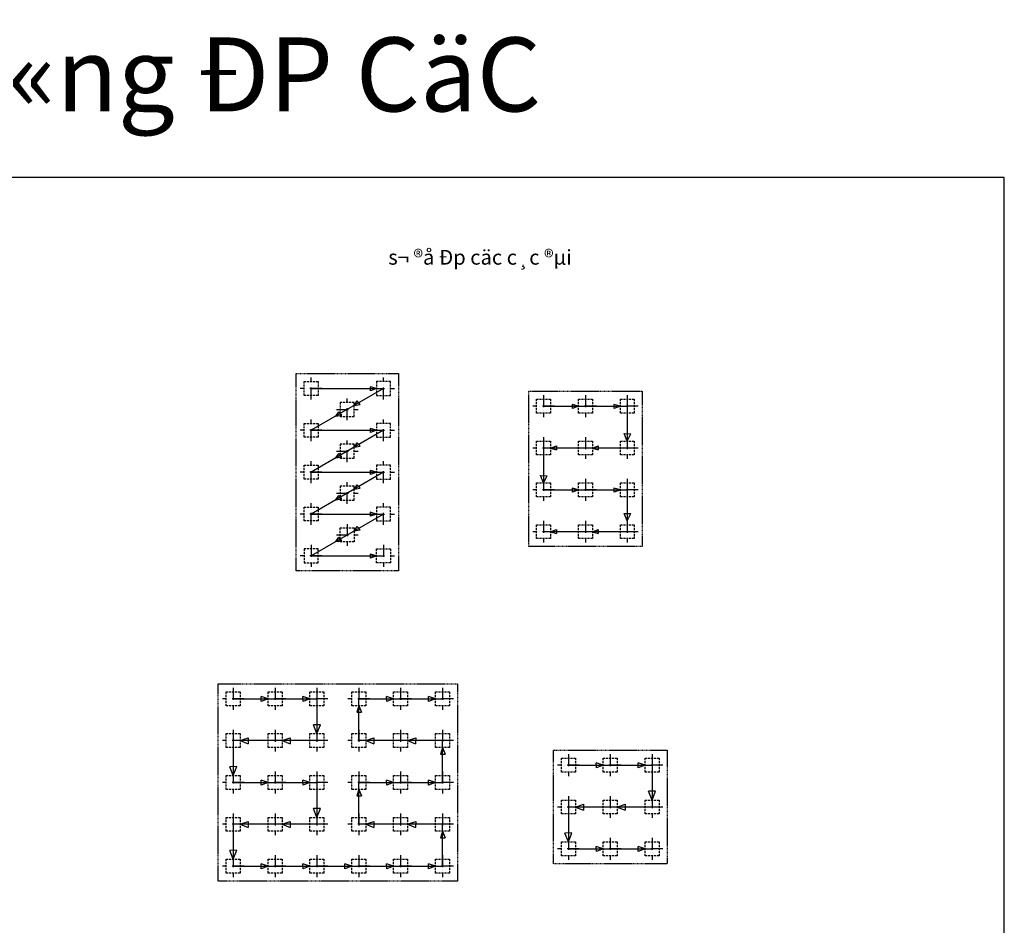
# Model space of a CAD drawing. Units: millimetres. Extents: x -788089 to 6126628, y -1301552 to -1139635.
# Drawn here: x -665627 to -581867, y -1216688 to -1139635 of the extents above; entities that cross this region are included whole.
import ezdxf
from ezdxf.enums import TextEntityAlignment as Align

# ---------------------------------------------------------------- set-up
doc = ezdxf.new("R2010")
doc.units = ezdxf.units.MM
doc.header["$LTSCALE"] = 50
doc.linetypes.add('ACAD_ISO10W100', pattern=[18, 12, -3, 0, -3])
doc.linetypes.add('HIDDENX2', pattern=[0.75, 0.5, -0.25])
for name, color, linetype in [('4_Dimension', 8, 'Continuous'), ('5_Axis', 246, 'ACAD_ISO10W100'), ('8_Hidden', 5, 'HIDDENX2'), ('GIAO', 2, 'Continuous')]:
    doc.layers.add(name, color=color, linetype=linetype)
doc.layers.add('7', color=8, linetype='Continuous', lineweight=9)
doc.styles.add('TL50', font='txt', dxfattribs={"height": 350})

# ---------------------------------------------------------------- blocks, each defined once
blk = doc.blocks.new('sfadff')
at = {"layer": '5_Axis', "color": 99, "ltscale": 0.5}
for p, q in [((0, 273), (0, -273)), ((273, 0), (-273, 0))]:
    blk.add_line(p, q, dxfattribs=at)
at = {"layer": '8_Hidden', "ltscale": 2}
blk.add_lwpolyline([(-175, -175), (-175, 175), (175, 175), (175, -175)], close=True, dxfattribs=at)

msp = doc.modelspace()

# ---------------------------------------------------------------- linework, layer by layer
at = {"ltscale": 2000}
for p, q in [((-581867.1, -1153052), (-788088.8, -1153052)), ((-581867.1, -1301552), (-581867.1, -1153052))]:
    msp.add_line(p, q, dxfattribs=at)
at = {"layer": '8_Hidden', "color": 57, "ltscale": 3}
for points in [[(-642114.3, -1169742.1), (-633401, -1169742.1), (-633401, -1186524.6), (-642114.3, -1186524.6)], [(-622327.5, -1171246.2), (-612664.8, -1171246.2), (-612664.8, -1184468.8), (-622327.5, -1184468.8)], [(-648731.9, -1196144.2), (-628389.4, -1196144.2), (-628389.4, -1212926.8), (-648731.9, -1212926.8)], [(-620220.2, -1201792.9), (-610557.6, -1201792.9), (-610557.6, -1211455.5), (-620220.2, -1211455.5)]]:
    msp.add_lwpolyline(points, close=True, dxfattribs=at)
at = {"layer": 'GIAO'}
for p, q in [((-635265.7, -1171013.5), (-635807.9, -1170864.7)), ((-635783.8, -1171202.7), (-635783.8, -1170871.3)), ((-640842.9, -1171013.5), (-634672.4, -1171013.5)), ((-634672.4, -1171013.5), (-640842.9, -1174573.4)), ((-635265.7, -1171013.5), (-635783.8, -1171202.7)), ((-637164.3, -1172451.2), (-636916.7, -1172077.4)), ((-637164.3, -1172451.2), (-636662.8, -1172371.9)), ((-636662.8, -1172371.9), (-636916.7, -1172077.4)), ((-621056.1, -1172517.6), (-613936.2, -1172517.6)), ((-618089.5, -1172517.6), (-618631.7, -1172368.8)), ((-618607.5, -1172706.8), (-618607.5, -1172375.4)), ((-618089.5, -1172517.6), (-618607.5, -1172706.8)), ((-614529.5, -1172517.6), (-615071.8, -1172368.8)), ((-615047.6, -1172706.8), (-615047.6, -1172375.4)), ((-614529.5, -1172517.6), (-615047.6, -1172706.8)), ((-613936.2, -1172517.6), (-613936.2, -1176077.5)), ((-638725.5, -1173362.2), (-638477.9, -1172988.5)), ((-638725.5, -1173362.2), (-638224, -1173283)), ((-638224, -1173283), (-638477.9, -1172988.5)), ((-640842.9, -1174573.4), (-634672.4, -1174573.4)), ((-634672.4, -1174573.4), (-640842.9, -1178133.4)), ((-635265.7, -1174573.4), (-635807.9, -1174424.6)), ((-635783.8, -1174762.7), (-635783.8, -1174431.3)), ((-635265.7, -1174573.4), (-635783.8, -1174762.7)), ((-613936.2, -1175484.2), (-614212.4, -1174853.8)), ((-614212.4, -1174853.8), (-613645.5, -1174872.2)), ((-613936.2, -1175484.2), (-613645.5, -1174872.2)), ((-637164.3, -1176011.1), (-636916.7, -1175637.4)), ((-637164.3, -1176011.1), (-636662.8, -1175931.9)), ((-636662.8, -1175931.9), (-636916.7, -1175637.4)), ((-620462.7, -1176077.5), (-619972.4, -1175894.9)), ((-619972.4, -1175894.9), (-619972.4, -1176220.9)), ((-616902.8, -1176077.5), (-616412.5, -1175894.9)), ((-616412.5, -1175894.9), (-616412.5, -1176220.9)), ((-638725.5, -1176922.2), (-638477.9, -1176548.4)), ((-638224, -1176842.9), (-638477.9, -1176548.4)), ((-613936.2, -1176077.5), (-621056.1, -1176077.5)), ((-621056.1, -1176077.5), (-621056.1, -1179637.4)), ((-620462.7, -1176077.5), (-619972.4, -1176220.9)), ((-616902.8, -1176077.5), (-616412.5, -1176220.9)), ((-638725.5, -1176922.2), (-638224, -1176842.9)), ((-640842.9, -1178133.4), (-634672.4, -1178133.4)), ((-634672.4, -1178133.4), (-640842.9, -1181693.3)), ((-635265.7, -1178133.4), (-635807.9, -1177984.6)), ((-635783.8, -1178322.6), (-635783.8, -1177991.2)), ((-635265.7, -1178133.4), (-635783.8, -1178322.6)), ((-621056.1, -1179044.1), (-621332.2, -1178413.7)), ((-621332.2, -1178413.7), (-620765.3, -1178432.1)), ((-621056.1, -1179044.1), (-620765.3, -1178432.1)), ((-637164.3, -1179571), (-636916.7, -1179197.3)), ((-636662.8, -1179491.8), (-636916.7, -1179197.3)), ((-638725.5, -1180482.1), (-638477.9, -1180108.4)), ((-638224, -1180402.9), (-638477.9, -1180108.4)), ((-637164.3, -1179571), (-636662.8, -1179491.8)), ((-621056.1, -1179637.4), (-613936.2, -1179637.4)), ((-618089.5, -1179637.4), (-618631.7, -1179488.6)), ((-618607.5, -1179826.7), (-618607.5, -1179495.3)), ((-618089.5, -1179637.4), (-618607.5, -1179826.7)), ((-614529.5, -1179637.4), (-615071.8, -1179488.6)), ((-615047.6, -1179826.7), (-615047.6, -1179495.3)), ((-614529.5, -1179637.4), (-615047.6, -1179826.7)), ((-613936.2, -1179637.4), (-613936.2, -1183197.4)), ((-638725.5, -1180482.1), (-638224, -1180402.9)), ((-640842.9, -1181693.3), (-634672.4, -1181693.3)), ((-634672.4, -1181693.3), (-640842.9, -1185253.2)), ((-635265.7, -1181693.3), (-635807.9, -1181544.5)), ((-635783.8, -1181882.5), (-635783.8, -1181551.1)), ((-635265.7, -1181693.3), (-635783.8, -1181882.5)), ((-613936.2, -1182271.6), (-614212.4, -1181641.2)), ((-614212.4, -1181641.2), (-613645.5, -1181659.6)), ((-613936.2, -1182271.6), (-613645.5, -1181659.6)), ((-637164.3, -1183130.9), (-636916.7, -1182757.2)), ((-637164.3, -1183130.9), (-636662.8, -1183051.7)), ((-636662.8, -1183051.7), (-636916.7, -1182757.2)), ((-613936.2, -1183197.4), (-621056.1, -1183197.4)), ((-620462.7, -1183197.4), (-619972.4, -1183014.7)), ((-620462.7, -1183197.4), (-619972.4, -1183340.8)), ((-619972.4, -1183014.7), (-619972.4, -1183340.8)), ((-616902.8, -1183197.4), (-616412.5, -1183014.7)), ((-616902.8, -1183197.4), (-616412.5, -1183340.8)), ((-616412.5, -1183014.7), (-616412.5, -1183340.8)), ((-638725.5, -1184042), (-638477.9, -1183668.3)), ((-638725.5, -1184042), (-638224, -1183962.8)), ((-638224, -1183962.8), (-638477.9, -1183668.3)), ((-635265.7, -1185253.2), (-635807.9, -1185104.4)), ((-635783.8, -1185442.5), (-635783.8, -1185111)), ((-640842.9, -1185253.2), (-634672.4, -1185253.2)), ((-635265.7, -1185253.2), (-635783.8, -1185442.5)), ((-647460.5, -1197415.6), (-640340.6, -1197415.6)), ((-644493.9, -1197415.6), (-645098.8, -1197219.8)), ((-645079, -1197644.1), (-645098.8, -1197219.8)), ((-644493.9, -1197415.6), (-645079, -1197644.1)), ((-640934, -1197415.6), (-641538.9, -1197219.8)), ((-641519.1, -1197644.1), (-641538.9, -1197219.8)), ((-640934, -1197415.6), (-641519.1, -1197644.1)), ((-640340.6, -1197415.6), (-640340.6, -1200975.6)), ((-636780.7, -1200975.6), (-636780.7, -1197415.6)), ((-636780.7, -1197415.6), (-629660.8, -1197415.6)), ((-633814.1, -1197415.6), (-634419, -1197219.8)), ((-634399.3, -1197644.1), (-634419, -1197219.8)), ((-633814.1, -1197415.6), (-634399.3, -1197644.1)), ((-630254.2, -1197415.6), (-630859.1, -1197219.8)), ((-630839.3, -1197644.1), (-630859.1, -1197219.8)), ((-630254.2, -1197415.6), (-630839.3, -1197644.1)), ((-636780.7, -1198009), (-636960.2, -1198553.2)), ((-636960.2, -1198553.2), (-636549, -1198553.2)), ((-636780.7, -1198009), (-636549, -1198553.2)), ((-640040.6, -1199624.1), (-640642.8, -1199634.2)), ((-640340.6, -1200382.3), (-640642.8, -1199634.2)), ((-640340.6, -1200382.3), (-640040.6, -1199624.1)), ((-640340.6, -1200975.6), (-647460.5, -1200975.6)), ((-647460.5, -1200975.6), (-647460.5, -1204535.5)), ((-646867.2, -1200975.6), (-646181.9, -1200727.7)), ((-646867.2, -1200975.6), (-646187.2, -1201242.7)), ((-646181.9, -1200727.7), (-646187.2, -1201242.7)), ((-643307.2, -1200975.6), (-642622, -1200727.7)), ((-643307.2, -1200975.6), (-642627.2, -1201242.7)), ((-642622, -1200727.7), (-642627.2, -1201242.7)), ((-629660.8, -1200975.6), (-636780.7, -1200975.6)), ((-636187.4, -1200975.6), (-635502.1, -1200727.7)), ((-636187.4, -1200975.6), (-635507.4, -1201242.7)), ((-635502.1, -1200727.7), (-635507.4, -1201242.7)), ((-632627.5, -1200975.6), (-631942.2, -1200727.7)), ((-632627.5, -1200975.6), (-631947.4, -1201242.7)), ((-631942.2, -1200727.7), (-631947.4, -1201242.7)), ((-629660.8, -1204535.5), (-629660.8, -1200975.6)), ((-629660.8, -1201568.9), (-629840.4, -1202113.2)), ((-629660.8, -1201568.9), (-629429.1, -1202113.2)), ((-629840.4, -1202113.2), (-629429.1, -1202113.2)), ((-647160.5, -1203184), (-647762.6, -1203194.2)), ((-647460.5, -1203942.2), (-647762.6, -1203194.2)), ((-647460.5, -1203942.2), (-647160.5, -1203184)), ((-618948.8, -1203064.3), (-611829, -1203064.3)), ((-615982.2, -1203064.3), (-616587.1, -1202868.4)), ((-616567.4, -1203292.7), (-616587.1, -1202868.4)), ((-615982.2, -1203064.3), (-616567.4, -1203292.7)), ((-612422.3, -1203064.3), (-613027.2, -1202868.4)), ((-613007.4, -1203292.7), (-613027.2, -1202868.4)), ((-612422.3, -1203064.3), (-613007.4, -1203292.7)), ((-611829, -1203064.3), (-611829, -1206624.2)), ((-644493.9, -1204535.5), (-645098.8, -1204339.7)), ((-645079, -1204763.9), (-645098.8, -1204339.7)), ((-640934, -1204535.5), (-641538.9, -1204339.7)), ((-641519.1, -1204763.9), (-641538.9, -1204339.7)), ((-633814.1, -1204535.5), (-634419, -1204339.7)), ((-634399.3, -1204763.9), (-634419, -1204339.7)), ((-630254.2, -1204535.5), (-630859.1, -1204339.7)), ((-630839.3, -1204763.9), (-630859.1, -1204339.7)), ((-647460.5, -1204535.5), (-640340.6, -1204535.5)), ((-644493.9, -1204535.5), (-645079, -1204763.9)), ((-640934, -1204535.5), (-641519.1, -1204763.9)), ((-640340.6, -1204535.5), (-640340.6, -1208095.4)), ((-636780.7, -1205128.8), (-636960.2, -1205673.1)), ((-636780.7, -1208095.4), (-636780.7, -1204535.5)), ((-636780.7, -1204535.5), (-629660.8, -1204535.5)), ((-636780.7, -1205128.8), (-636549, -1205673.1)), ((-633814.1, -1204535.5), (-634399.3, -1204763.9)), ((-630254.2, -1204535.5), (-630839.3, -1204763.9)), ((-611528.9, -1205272.7), (-612131.1, -1205282.9)), ((-611829, -1206030.9), (-612131.1, -1205282.9)), ((-611829, -1206030.9), (-611528.9, -1205272.7)), ((-636960.2, -1205673.1), (-636549, -1205673.1)), ((-640040.6, -1206743.9), (-640642.8, -1206754.1)), ((-640340.6, -1207502.1), (-640642.8, -1206754.1)), ((-640340.6, -1207502.1), (-640040.6, -1206743.9)), ((-611829, -1206624.2), (-618948.8, -1206624.2)), ((-618948.8, -1206624.2), (-618948.8, -1210184.1)), ((-618355.5, -1206624.2), (-617670.3, -1206376.3)), ((-618355.5, -1206624.2), (-617675.5, -1206891.3)), ((-617670.3, -1206376.3), (-617675.5, -1206891.3)), ((-614795.6, -1206624.2), (-614110.3, -1206376.3)), ((-614795.6, -1206624.2), (-614115.6, -1206891.3)), ((-614110.3, -1206376.3), (-614115.6, -1206891.3)), ((-640340.6, -1208095.4), (-647460.5, -1208095.4)), ((-647460.5, -1208095.4), (-647460.5, -1211655.4)), ((-646867.2, -1208095.4), (-646181.9, -1207847.6)), ((-646867.2, -1208095.4), (-646187.2, -1208362.5)), ((-646181.9, -1207847.6), (-646187.2, -1208362.5)), ((-643307.2, -1208095.4), (-642622, -1207847.6)), ((-643307.2, -1208095.4), (-642627.2, -1208362.5)), ((-642622, -1207847.6), (-642627.2, -1208362.5)), ((-629660.8, -1208095.4), (-636780.7, -1208095.4)), ((-636187.4, -1208095.4), (-635502.1, -1207847.6)), ((-636187.4, -1208095.4), (-635507.4, -1208362.5)), ((-635502.1, -1207847.6), (-635507.4, -1208362.5)), ((-632627.5, -1208095.4), (-631942.2, -1207847.6)), ((-632627.5, -1208095.4), (-631947.4, -1208362.5)), ((-631942.2, -1207847.6), (-631947.4, -1208362.5)), ((-629660.8, -1211655.4), (-629660.8, -1208095.4)), ((-629660.8, -1208688.8), (-629840.4, -1209233)), ((-629840.4, -1209233), (-629429.1, -1209233)), ((-629660.8, -1208688.8), (-629429.1, -1209233)), ((-618648.8, -1208832.6), (-619250.9, -1208842.8)), ((-618948.8, -1209590.8), (-619250.9, -1208842.8)), ((-618948.8, -1209590.8), (-618648.8, -1208832.6)), ((-647160.5, -1210303.8), (-647762.6, -1210314)), ((-647460.5, -1211062), (-647762.6, -1210314)), ((-647460.5, -1211062), (-647160.5, -1210303.8)), ((-618948.8, -1210184.1), (-611829, -1210184.1)), ((-615982.2, -1210184.1), (-616587.1, -1209988.3)), ((-616567.4, -1210412.6), (-616587.1, -1209988.3)), ((-615982.2, -1210184.1), (-616567.4, -1210412.6)), ((-612422.3, -1210184.1), (-613027.2, -1209988.3)), ((-613007.4, -1210412.6), (-613027.2, -1209988.3)), ((-612422.3, -1210184.1), (-613007.4, -1210412.6)), ((-647460.5, -1211655.4), (-640340.6, -1211655.4)), ((-644493.9, -1211655.4), (-645098.8, -1211459.5)), ((-645079, -1211883.8), (-645098.8, -1211459.5)), ((-644493.9, -1211655.4), (-645079, -1211883.8)), ((-640934, -1211655.4), (-641538.9, -1211459.5)), ((-641519.1, -1211883.8), (-641538.9, -1211459.5)), ((-640934, -1211655.4), (-641519.1, -1211883.8)), ((-640340.6, -1211655.4), (-629660.8, -1211655.4)), ((-637374, -1211655.4), (-637978.9, -1211459.5)), ((-637959.2, -1211883.8), (-637978.9, -1211459.5)), ((-637374, -1211655.4), (-637959.2, -1211883.8)), ((-633814.1, -1211655.4), (-634419, -1211459.5)), ((-634399.3, -1211883.8), (-634419, -1211459.5)), ((-633814.1, -1211655.4), (-634399.3, -1211883.8)), ((-630254.2, -1211655.4), (-630859.1, -1211459.5)), ((-630839.3, -1211883.8), (-630859.1, -1211459.5)), ((-630254.2, -1211655.4), (-630839.3, -1211883.8))]:
    msp.add_line(p, q, dxfattribs=at)

# ---------------------------------------------------------------- block references
at = {"layer": '4_Dimension', "xscale": 3.390410958904109, "yscale": 3.390410958904109, "zscale": 3.390410958904109}
for p in [(-621056.1, -1172517.6), (-617496.1, -1172517.6), (-613936.2, -1172517.6), (-621056.1, -1176077.5), (-617496.1, -1176077.5), (-613936.2, -1176077.5), (-621056.1, -1179637.4), (-617496.1, -1179637.4), (-613936.2, -1179637.4), (-621056.1, -1183197.4), (-617496.1, -1183197.4), (-613936.2, -1183197.4), (-647460.5, -1197415.6), (-643900.6, -1197415.6), (-640340.6, -1197415.6), (-636780.7, -1197415.6), (-633220.8, -1197415.6), (-629660.8, -1197415.6), (-647460.5, -1200975.6), (-643900.6, -1200975.6), (-640340.6, -1200975.6), (-636780.7, -1200975.6), (-633220.8, -1200975.6), (-629660.8, -1200975.6), (-647460.5, -1204535.5), (-643900.6, -1204535.5), (-640340.6, -1204535.5), (-636780.7, -1204535.5), (-633220.8, -1204535.5), (-629660.8, -1204535.5), (-647460.5, -1208095.4), (-643900.6, -1208095.4), (-640340.6, -1208095.4), (-636780.7, -1208095.4), (-633220.8, -1208095.4), (-629660.8, -1208095.4), (-647460.5, -1211655.4), (-643900.6, -1211655.4), (-640340.6, -1211655.4), (-636780.7, -1211655.4), (-633220.8, -1211655.4), (-629660.8, -1211655.4)]:
    msp.add_blockref('sfadff', p, dxfattribs=at)
at = {"layer": '8_Hidden', "color": 57, "ltscale": 3, "yscale": 3.390410958904109, "zscale": 3.390410958904109}
for p, xscale, rotation in [((-640842.9, -1171013.5), 3.390410958904109, 270), ((-634672.4, -1171013.5), -3.390410958904109, 90), ((-637757.6, -1172793.5), -3.390410958904109, 90), ((-640842.9, -1174573.4), 3.390410958904109, 270), ((-634672.4, -1174573.4), -3.390410958904109, 90), ((-637757.6, -1176353.4), -3.390410958904109, 90), ((-640842.9, -1178133.4), 3.390410958904109, 270), ((-634672.4, -1178133.4), -3.390410958904109, 90), ((-637757.6, -1179913.3), -3.390410958904109, 90), ((-640842.9, -1181693.3), 3.390410958904109, 270), ((-634672.4, -1181693.3), -3.390410958904109, 90), ((-637757.6, -1183473.2), 3.390410958904109, 90), ((-640842.9, -1185253.2), -3.390410958904109, 270), ((-634672.4, -1185253.2), 3.390410958904109, 90)]:
    msp.add_blockref('sfadff', p, dxfattribs=dict(at, xscale=xscale, rotation=rotation))
at = {"layer": '8_Hidden', "color": 57, "ltscale": 3, "xscale": 3.390410958904109, "yscale": 3.390410958904109, "zscale": 3.390410958904109}
for p in [(-618948.8, -1203064.3), (-615388.9, -1203064.3), (-611829, -1203064.3), (-618948.8, -1206624.2), (-615388.9, -1206624.2), (-611829, -1206624.2), (-618948.8, -1210184.1), (-615388.9, -1210184.1), (-611829, -1210184.1)]:
    msp.add_blockref('sfadff', p, dxfattribs=at)

# ---------------------------------------------------------------- texts
at = {"layer": '7', "color": 0, "style": 'TL50'}
for s, height, p in [('%%UbiÖn ph¸p thi c«ng ÐP CäC', 6290.102, (-674572.1, -1144290.8, 0.2)), ('%%Us¬ ®å Ðp cäc c¸c ®µi', 1258.02, (-626466.2, -1159849.4, 0.2))]:
    msp.add_text(s, height=height, rotation=0, dxfattribs=at).set_placement(p, align=Align.MIDDLE_CENTER)

doc.saveas('drawing.dxf')
